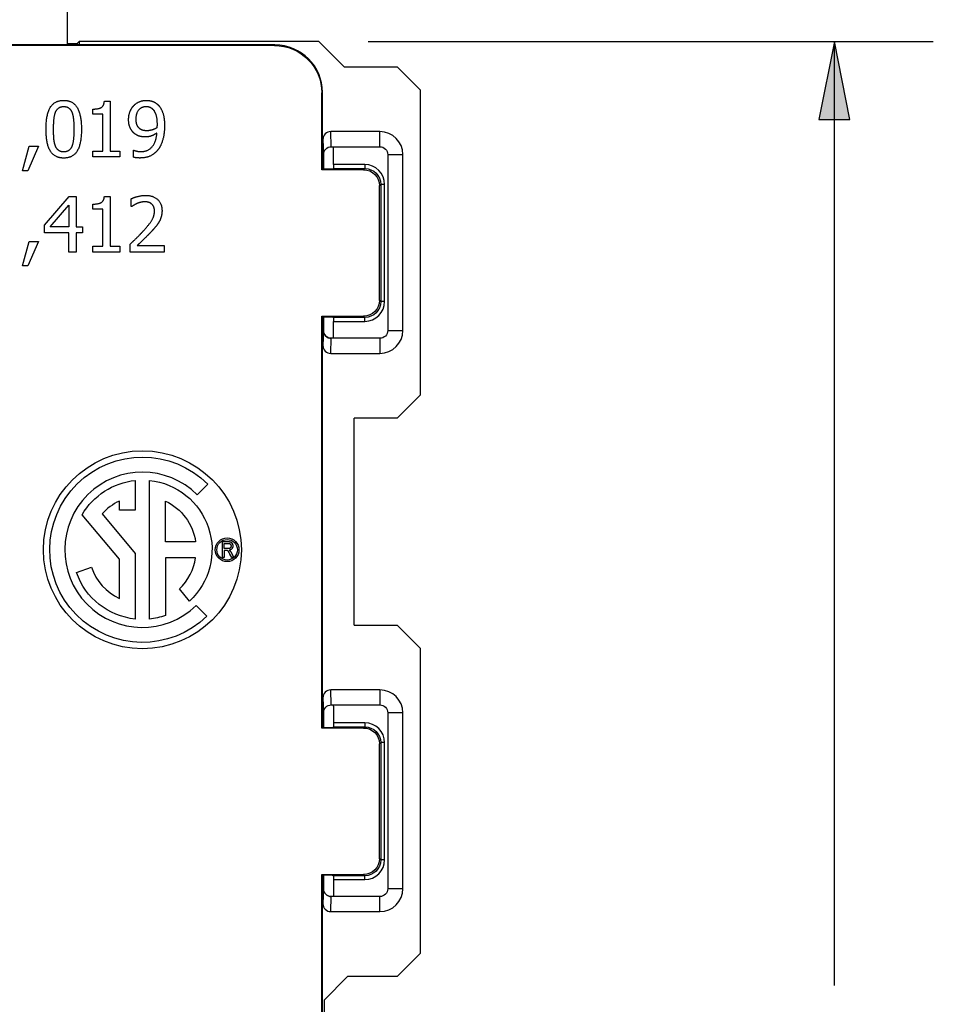
# Model space of a CAD drawing. Units: inches. Extents: x 0.3 to 16.7, y 0.3 to 10.7.
# Drawn here: x 11.1 to 12.2, y 7.2 to 8.5 of the extents above; entities that cross this region are included whole.
import ezdxf

# ---------------------------------------------------------------- set-up
doc = ezdxf.new("R2010")
doc.units = ezdxf.units.IN
doc.header["$MEASUREMENT"] = 0
doc.layers.add('GEOM', color=7, linetype='Continuous', lineweight=30)
doc.layers.add('TXT-DIM-NOTES', color=7, linetype='Continuous', lineweight=30)

msp = doc.modelspace()

# ---------------------------------------------------------------- linework, layer by layer
at = {"layer": 'GEOM'}
for p, q in [((11.1554, 8.4841), (11.1554, 8.4246)), ((11.4172, 8.4239), (10.1436, 8.4239)), ((11.1563, 8.4246), (10.4044, 8.4246)), ((11.1554, 8.4265), (11.168, 8.4265)), ((11.4179, 8.4246), (11.1563, 8.4246)), ((11.168, 8.4265), (11.1704, 8.4288)), ((11.1704, 8.4288), (11.1704, 8.4246)), ((11.4732, 8.4288), (11.1704, 8.4288)), ((11.4179, 8.4246), (11.4172, 8.4239)), ((11.4732, 8.4288), (11.5052, 8.3968)), ((11.5052, 8.3968), (11.5722, 8.3968)), ((11.5722, 8.3968), (11.6011, 8.3679)), ((11.6011, 8.3679), (11.6011, 7.9823)), ((11.4772, 8.3639), (11.4779, 8.3646)), ((11.4772, 8.267), (11.4772, 8.3639)), ((11.4779, 8.2677), (11.4779, 8.3646)), ((11.1879, 8.3372), (11.1879, 8.3436)), ((11.2024, 8.3534), (11.2096, 8.3534)), ((11.2096, 8.3534), (11.2096, 8.2903)), ((11.2006, 8.3372), (11.1879, 8.3372)), ((11.2006, 8.2903), (11.2006, 8.3372)), ((11.5504, 8.3151), (11.4884, 8.3151)), ((11.489, 8.2961), (11.4884, 8.3151)), ((11.5504, 8.2961), (11.5504, 8.3151)), ((11.0991, 8.2658), (11.1073, 8.2966)), ((11.1191, 8.2966), (11.1059, 8.2658)), ((11.1073, 8.2966), (11.1191, 8.2966)), ((11.4784, 8.2677), (11.4784, 8.305)), ((11.4784, 8.305), (11.479, 8.2861)), ((11.489, 8.2961), (11.5504, 8.2961)), ((11.489, 8.2961), (11.489, 8.2961)), ((11.4919, 8.2735), (11.4919, 8.2945)), ((11.1879, 8.2903), (11.2006, 8.2903)), ((11.1879, 8.2832), (11.1879, 8.2903)), ((11.222, 8.2832), (11.1879, 8.2832)), ((11.2096, 8.2903), (11.222, 8.2903)), ((11.222, 8.2903), (11.222, 8.2832)), ((11.2391, 8.2828), (11.2391, 8.2918)), ((11.2391, 8.2918), (11.2395, 8.2918)), ((11.479, 8.2861), (11.4791, 8.2861)), ((11.4791, 8.2861), (11.4791, 8.2677)), ((11.5604, 8.2861), (11.5604, 8.0641)), ((11.5604, 8.2861), (11.5794, 8.2861)), ((11.5794, 8.0641), (11.5794, 8.2861)), ((11.4904, 8.2677), (11.4919, 8.2685)), ((11.5314, 8.2735), (11.4919, 8.2735)), ((11.4919, 8.2685), (11.5314, 8.2685)), ((11.5314, 8.2685), (11.5299, 8.267)), ((11.5314, 8.2735), (11.5314, 8.2685)), ((11.1059, 8.2658), (11.0991, 8.2658)), ((11.4772, 8.267), (11.4779, 8.2677)), ((11.5299, 8.267), (11.4772, 8.267)), ((11.4904, 8.2677), (11.4779, 8.2677)), ((11.5499, 8.247), (11.5514, 8.2485)), ((11.5499, 8.102), (11.5499, 8.247)), ((11.5514, 8.2485), (11.5514, 8.1005)), ((11.5564, 8.2485), (11.5514, 8.2485)), ((11.5564, 8.1005), (11.5564, 8.2485)), ((11.1266, 8.197), (11.1579, 8.2331)), ((11.1579, 8.2331), (11.1666, 8.2331)), ((11.1666, 8.2331), (11.1666, 8.1947)), ((11.2024, 8.2333), (11.2096, 8.2333)), ((11.2096, 8.2333), (11.2096, 8.1703)), ((11.134, 8.1947), (11.1576, 8.2221)), ((11.1576, 8.2221), (11.1576, 8.1947)), ((11.1879, 8.2172), (11.1879, 8.2236)), ((11.2364, 8.2204), (11.2364, 8.2304)), ((11.2369, 8.2204), (11.2364, 8.2204)), ((11.2006, 8.2172), (11.1879, 8.2172)), ((11.2006, 8.1703), (11.2006, 8.2172)), ((11.1266, 8.1872), (11.1266, 8.197)), ((11.1576, 8.1947), (11.134, 8.1947)), ((11.1666, 8.1947), (11.1749, 8.1947)), ((11.1749, 8.1947), (11.1749, 8.1872)), ((11.1576, 8.1872), (11.1266, 8.1872)), ((11.1576, 8.1631), (11.1576, 8.1872)), ((11.1749, 8.1872), (11.1666, 8.1872)), ((11.1666, 8.1872), (11.1666, 8.1631)), ((11.0991, 8.1457), (11.1073, 8.1765)), ((11.1191, 8.1765), (11.1059, 8.1457)), ((11.1073, 8.1765), (11.1191, 8.1765)), ((11.1879, 8.1703), (11.2006, 8.1703)), ((11.1879, 8.1631), (11.1879, 8.1703)), ((11.2096, 8.1703), (11.222, 8.1703)), ((11.222, 8.1703), (11.222, 8.1631)), ((11.2349, 8.1631), (11.2349, 8.173)), ((11.2437, 8.1712), (11.2781, 8.1712)), ((11.2781, 8.1712), (11.2781, 8.1631)), ((11.1666, 8.1631), (11.1576, 8.1631)), ((11.222, 8.1631), (11.1879, 8.1631)), ((11.2781, 8.1631), (11.2349, 8.1631)), ((11.1059, 8.1457), (11.0991, 8.1457)), ((11.5514, 8.1005), (11.5499, 8.102)), ((11.5564, 8.1005), (11.5514, 8.1005)), ((11.4779, 8.0813), (11.4772, 8.082)), ((11.4772, 8.082), (11.5299, 8.082)), ((11.4772, 7.562), (11.4772, 8.082)), ((11.5299, 8.082), (11.5314, 8.0805)), ((11.4779, 8.0813), (11.4904, 8.0813)), ((11.4779, 7.5627), (11.4779, 8.0813)), ((11.4784, 8.0452), (11.4784, 8.0813)), ((11.4791, 8.0813), (11.4791, 8.0641)), ((11.4904, 8.0813), (11.4919, 8.0805)), ((11.5314, 8.0805), (11.4919, 8.0805)), ((11.4919, 8.0545), (11.4919, 8.0755)), ((11.4919, 8.0755), (11.5314, 8.0755)), ((11.5314, 8.0755), (11.5314, 8.0805)), ((11.479, 8.0641), (11.4784, 8.0452)), ((11.4791, 8.0641), (11.479, 8.0641)), ((11.5604, 8.0641), (11.5794, 8.0641)), ((11.4884, 8.0351), (11.489, 8.0541)), ((11.5504, 8.0541), (11.489, 8.0541)), ((11.489, 8.0541), (11.489, 8.0541)), ((11.5504, 8.0541), (11.5504, 8.0351)), ((11.4884, 8.0351), (11.5504, 8.0351)), ((11.6011, 7.9823), (11.5722, 7.9534)), ((11.5722, 7.9534), (11.5179, 7.9534)), ((11.5179, 7.6918), (11.5179, 7.9534)), ((11.2414, 7.8746), (11.2414, 7.8371)), ((11.2594, 7.6996), (11.2594, 7.8746)), ((11.3331, 7.8698), (11.3197, 7.8564)), ((11.2214, 7.8371), (11.2214, 7.8486)), ((11.2794, 7.7971), (11.2794, 7.8486)), ((11.2414, 7.8371), (11.2214, 7.8371)), ((11.2214, 7.7751), (11.1743, 7.8313)), ((11.1996, 7.8323), (11.2414, 7.7824)), ((11.3177, 7.7971), (11.2794, 7.7971)), ((11.3515, 7.7774), (11.3515, 7.7974)), ((11.3515, 7.7974), (11.3588, 7.7974)), ((11.3537, 7.7885), (11.3537, 7.7952)), ((11.3537, 7.7952), (11.3589, 7.7952)), ((11.3583, 7.7885), (11.3537, 7.7885)), ((11.3562, 7.7862), (11.3537, 7.7862)), ((11.3537, 7.7862), (11.3537, 7.7774)), ((11.2214, 7.7256), (11.2214, 7.7751)), ((11.2414, 7.7824), (11.2414, 7.6996)), ((11.2794, 7.7771), (11.2794, 7.704)), ((11.3177, 7.7771), (11.2794, 7.7771)), ((11.3537, 7.7774), (11.3515, 7.7774)), ((11.3632, 7.7774), (11.361, 7.7815)), ((11.3631, 7.7828), (11.3659, 7.7774)), ((11.3659, 7.7774), (11.3632, 7.7774)), ((11.1672, 7.7584), (11.1861, 7.765)), ((11.31, 7.7223), (11.2971, 7.7377)), ((11.3184, 7.7166), (11.3319, 7.7031)), ((11.5179, 7.6918), (11.5722, 7.6918)), ((11.5722, 7.6918), (11.6011, 7.6629)), ((11.6011, 7.6629), (11.6011, 7.2773)), ((11.5504, 7.6101), (11.4884, 7.6101)), ((11.489, 7.5911), (11.4884, 7.6101)), ((11.5504, 7.6101), (11.5504, 7.5911)), ((11.4784, 7.6), (11.479, 7.5811)), ((11.4784, 7.5627), (11.4784, 7.6)), ((11.489, 7.5911), (11.5504, 7.5911)), ((11.489, 7.5911), (11.489, 7.5911)), ((11.4919, 7.5895), (11.4919, 7.5685)), ((11.479, 7.5811), (11.4791, 7.5811)), ((11.4791, 7.5811), (11.4791, 7.5627)), ((11.5604, 7.5811), (11.5604, 7.3591)), ((11.5794, 7.5811), (11.5604, 7.5811)), ((11.5794, 7.3591), (11.5794, 7.5811)), ((11.4772, 7.562), (11.4779, 7.5627)), ((11.5299, 7.562), (11.4772, 7.562)), ((11.4779, 7.5627), (11.4904, 7.5627)), ((11.4904, 7.5627), (11.4919, 7.5635)), ((11.5314, 7.5685), (11.4919, 7.5685)), ((11.4919, 7.5635), (11.5314, 7.5635)), ((11.5314, 7.5635), (11.5299, 7.562)), ((11.5314, 7.5685), (11.5314, 7.5635)), ((11.5499, 7.542), (11.5514, 7.5435)), ((11.5499, 7.397), (11.5499, 7.542)), ((11.5514, 7.5435), (11.5514, 7.3955)), ((11.5564, 7.5435), (11.5514, 7.5435)), ((11.5564, 7.3955), (11.5564, 7.5435)), ((11.5514, 7.3955), (11.5499, 7.397)), ((11.5564, 7.3955), (11.5514, 7.3955)), ((11.4779, 7.3763), (11.4772, 7.377)), ((11.4772, 7.377), (11.5299, 7.377)), ((11.4772, 7.1416), (11.4772, 7.377)), ((11.4904, 7.3763), (11.4779, 7.3763)), ((11.4779, 7.1016), (11.4779, 7.3763)), ((11.4784, 7.3402), (11.4784, 7.3763)), ((11.4791, 7.3763), (11.4791, 7.3591)), ((11.4904, 7.3763), (11.4919, 7.3755)), ((11.5314, 7.3755), (11.4919, 7.3755)), ((11.5299, 7.377), (11.5314, 7.3755)), ((11.5314, 7.3705), (11.5314, 7.3755)), ((11.4919, 7.3705), (11.4919, 7.3495)), ((11.4919, 7.3705), (11.5314, 7.3705)), ((11.479, 7.3591), (11.4784, 7.3402)), ((11.4791, 7.3591), (11.479, 7.3591)), ((11.4884, 7.3301), (11.489, 7.3491)), ((11.5504, 7.3491), (11.489, 7.3491)), ((11.489, 7.3491), (11.489, 7.3491)), ((11.5504, 7.3301), (11.5504, 7.3491)), ((11.5794, 7.3591), (11.5604, 7.3591)), ((11.4884, 7.3301), (11.5504, 7.3301)), ((11.6011, 7.2773), (11.5722, 7.2484)), ((11.5097, 7.2484), (11.4799, 7.2185)), ((11.5722, 7.2484), (11.5097, 7.2484)), ((11.4799, 7.2185), (11.4799, 7.0122))]:
    msp.add_line(p, q, dxfattribs=at)
for centre, radius in [((11.2504, 7.7871), 0.125), ((11.3574, 7.7871), 0.015), ((11.3574, 7.7871), 0.013)]:
    msp.add_circle(centre, radius, dxfattribs=at)
for centre, radius, start, end in [((11.5504, 8.2861), 0.029, 0, 90), ((11.5314, 8.2485), 0.025, 0.0005, 89.9995), ((11.5314, 8.1005), 0.025, 270.0005, 359.9995), ((11.489, 8.0641), 0.01, 180.0169, 269.9833), ((11.5504, 8.0641), 0.029, 270, 0), ((11.2504, 7.7871), 0.098, 45, 313.9737), ((11.2504, 7.7871), 0.068, 115.2438, 138.3847), ((11.2504, 7.7871), 0.068, 313.3634, 351.5435), ((11.2504, 7.7871), 0.068, 199, 244.7562), ((11.5504, 7.5811), 0.029, 0, 90), ((11.5314, 7.5435), 0.025, 0.0005, 89.9995), ((11.5314, 7.3955), 0.025, 270.0005, 359.9995), ((11.489, 7.3591), 0.01, 180.0169, 269.9833), ((11.5504, 7.3591), 0.029, 270, 0)]:
    msp.add_arc(centre, radius, start, end, dxfattribs=at)
at = {"layer": 'GEOM', "extrusion": (0, 0, -1)}
for centre, radius, start, end in [((-11.489, 8.2861), 0.01, 0.0169, 89.9833), ((-11.4891, 8.2861), 0.01, 0, 90), ((-11.5119, 8.2945), 0.02, 0.0011, 4.566), ((-11.5504, 8.2861), 0.01, 90, 180), ((-11.5314, 8.2485), 0.02, 90.0005, 179.9995), ((-11.5299, 8.247), 0.02, 90.0005, 179.9995), ((-11.5299, 8.102), 0.02, 180.0005, 269.9995), ((-11.5314, 8.1005), 0.02, 180.0005, 269.9995), ((-11.4891, 8.0641), 0.01, 270, 0), ((-11.5504, 8.0641), 0.01, 180, 270), ((-11.2504, 7.7871), 0.117, 225.8596, 135), ((-11.2504, 7.7871), 0.088, 30.1261, 84.1299), ((-11.2504, 7.7871), 0.088, 95.8701, 227.4016), ((-11.2504, 7.7871), 0.068, 115.2438, 171.5435), ((-11.2504, 7.7871), 0.088, 275.8701, 341), ((-11.2504, 7.7871), 0.088, 250.7588, 264.1299), ((-11.489, 7.5811), 0.01, 0.0169, 89.9833), ((-11.4891, 7.5811), 0.01, 0, 90), ((-11.5119, 7.5895), 0.02, 0.0011, 4.566), ((-11.5504, 7.5811), 0.01, 90, 180), ((-11.5299, 7.542), 0.02, 90.0005, 179.9995), ((-11.5314, 7.5435), 0.02, 90.0005, 179.9995), ((-11.5299, 7.397), 0.02, 180.0005, 269.9995), ((-11.5314, 7.3955), 0.02, 180.0005, 269.9995), ((-11.4891, 7.3591), 0.01, 270, 0), ((-11.5119, 7.3495), 0.02, 358.8327, 359.9989), ((-11.5504, 7.3591), 0.01, 180, 270)]:
    msp.add_arc(centre, radius, start, end, dxfattribs=at)
for centre, major_axis, ratio, start_param, end_param in [((11.168, 8.3865), (0, -0.04), 0.004363, 3.141593, 3.448698), ((11.4172, 8.3639), (0.0424, 0.0424), 0.999981, 5.497797, 7.068574), ((11.4919, 8.2735), (0, -0.005), 0.008727, 4.712389, 6.278822), ((11.4919, 8.0755), (0, -0.005), 0.008727, 3.145956, 4.712389), ((11.5119, 8.0545), (-0.0141, -0.0141), 0.999924, 0.765016, 0.78536), ((11.4919, 7.5685), (0, -0.005), 0.008727, 4.712389, 6.278822), ((11.4919, 7.3705), (0, -0.005), 0.008727, 3.145956, 4.712389)]:
    msp.add_ellipse(centre, major_axis=major_axis, ratio=ratio, start_param=start_param, end_param=end_param, dxfattribs=at)
at = {"layer": 'GEOM'}
for centre, major_axis, ratio, start_param, end_param in [((11.4179, 8.3646), (0.0424, 0.0424), 0.999981, 5.497797, 7.068574), ((11.4884, 8.305), (-0.0003, 0.0101), 0.990907, 6.251337, 7.821547), ((11.4884, 8.0452), (-0.0003, -0.0101), 0.990907, 4.744824, 6.315033), ((11.4884, 7.6), (-0.0003, 0.0101), 0.990907, 6.251337, 7.821547), ((11.4884, 7.3402), (-0.0003, -0.0101), 0.990907, 4.744824, 6.315033)]:
    msp.add_ellipse(centre, major_axis=major_axis, ratio=ratio, start_param=start_param, end_param=end_param, dxfattribs=at)
for points in [[(11.1287, 8.3181), (11.1287, 8.3371), (11.1396, 8.3546), (11.1511, 8.3546)], [(11.1406, 8.3395), (11.1421, 8.3431), (11.1472, 8.3468), (11.1511, 8.3468)], [(11.1511, 8.3546), (11.1626, 8.3546), (11.1734, 8.3364), (11.1734, 8.3182)], [(11.1511, 8.3468), (11.155, 8.3468), (11.1599, 8.3431), (11.1614, 8.3396)], [(11.1879, 8.3436), (11.1951, 8.3436), (11.2019, 8.3477), (11.2024, 8.3534)], [(11.233, 8.3304), (11.233, 8.3358), (11.2365, 8.3448), (11.2396, 8.348)], [(11.2396, 8.348), (11.2425, 8.3511), (11.2509, 8.3546), (11.2552, 8.3546)], [(11.2425, 8.3308), (11.2425, 8.3387), (11.2494, 8.3469), (11.2552, 8.3469)], [(11.2552, 8.3546), (11.2601, 8.3546), (11.2679, 8.3514), (11.2708, 8.3483)], [(11.2552, 8.3469), (11.2577, 8.3469), (11.2619, 8.3452), (11.264, 8.343)], [(11.2708, 8.3483), (11.2744, 8.3444), (11.2784, 8.332), (11.2784, 8.3224)], [(11.1382, 8.3181), (11.1382, 8.325), (11.1392, 8.3359), (11.1406, 8.3395)], [(11.1614, 8.3396), (11.1628, 8.336), (11.1639, 8.3254), (11.1639, 8.3182)], [(11.2473, 8.3186), (11.2448, 8.3207), (11.2425, 8.3264), (11.2425, 8.3308)], [(11.264, 8.343), (11.2663, 8.3405), (11.2689, 8.3316), (11.2689, 8.3245)], [(11.1511, 8.2817), (11.1395, 8.2817), (11.1287, 8.2997), (11.1287, 8.3181)], [(11.1406, 8.297), (11.1391, 8.3009), (11.1382, 8.3107), (11.1382, 8.3181)], [(11.1734, 8.3182), (11.1734, 8.2993), (11.1625, 8.2817), (11.1511, 8.2817)], [(11.1639, 8.3182), (11.1639, 8.311), (11.1628, 8.3003), (11.1614, 8.2968)], [(11.2406, 8.3126), (11.2369, 8.3155), (11.233, 8.3242), (11.233, 8.3304)], [(11.2562, 8.3162), (11.2536, 8.3162), (11.2491, 8.3172), (11.2473, 8.3186)], [(11.2687, 8.32), (11.2661, 8.3183), (11.2592, 8.3162), (11.2562, 8.3162)], [(11.2689, 8.3245), (11.2689, 8.3231), (11.2688, 8.3207), (11.2687, 8.32)], [(11.2784, 8.3224), (11.2784, 8.3137), (11.2745, 8.2982), (11.2707, 8.293)], [(11.2541, 8.3084), (11.2502, 8.3084), (11.2438, 8.3101), (11.2406, 8.3126)], [(11.2483, 8.2899), (11.2574, 8.2899), (11.2679, 8.3021), (11.2687, 8.3133)], [(11.2687, 8.3133), (11.2649, 8.3107), (11.2581, 8.3084), (11.2541, 8.3084)], [(11.1511, 8.2895), (11.147, 8.2895), (11.142, 8.2934), (11.1406, 8.297)], [(11.1614, 8.2968), (11.16, 8.2932), (11.1549, 8.2895), (11.1511, 8.2895)], [(11.247, 8.2818), (11.2451, 8.2818), (11.2409, 8.2822), (11.2391, 8.2828)], [(11.2395, 8.2918), (11.2407, 8.2911), (11.2457, 8.2899), (11.2483, 8.2899)], [(11.2707, 8.293), (11.2666, 8.2875), (11.2553, 8.2818), (11.247, 8.2818)], [(11.1879, 8.2236), (11.1951, 8.2236), (11.2019, 8.2277), (11.2024, 8.2333)], [(11.2364, 8.2304), (11.2393, 8.2318), (11.2497, 8.2346), (11.2543, 8.2346)], [(11.2543, 8.2346), (11.2641, 8.2346), (11.2752, 8.2242), (11.2752, 8.2154)], [(11.2437, 8.2243), (11.2417, 8.2235), (11.238, 8.2212), (11.2369, 8.2204)], [(11.2536, 8.2265), (11.2511, 8.2265), (11.246, 8.2252), (11.2437, 8.2243)], [(11.2622, 8.2236), (11.2606, 8.2251), (11.2563, 8.2265), (11.2536, 8.2265)], [(11.2657, 8.2149), (11.2657, 8.2178), (11.2639, 8.2222), (11.2622, 8.2236)], [(11.2518, 8.1899), (11.2598, 8.1987), (11.2657, 8.2092), (11.2657, 8.2149)], [(11.2752, 8.2154), (11.2752, 8.2112), (11.2733, 8.2043), (11.2716, 8.2014)], [(11.2716, 8.2014), (11.2699, 8.1983), (11.2649, 8.1923), (11.2622, 8.1894)], [(11.2349, 8.173), (11.2396, 8.1774), (11.2479, 8.1855), (11.2518, 8.1899)], [(11.2622, 8.1894), (11.2578, 8.1846), (11.247, 8.1742), (11.2437, 8.1712)], [(11.3588, 7.7974), (11.361, 7.7974), (11.3632, 7.7963), (11.3646, 7.7936), (11.3646, 7.7919)], [(11.361, 7.7815), (11.3598, 7.784), (11.3585, 7.7857), (11.3573, 7.7862), (11.3562, 7.7862)], [(11.3624, 7.7919), (11.3624, 7.7908), (11.3615, 7.7893), (11.3599, 7.7885), (11.3583, 7.7885)], [(11.3589, 7.7952), (11.3606, 7.7952), (11.3624, 7.7934), (11.3624, 7.7919)], [(11.3646, 7.7919), (11.3646, 7.7897), (11.3622, 7.7868), (11.36, 7.7865)], [(11.36, 7.7865), (11.3609, 7.7859), (11.3614, 7.7854)], [(11.3614, 7.7854), (11.3623, 7.7842), (11.3631, 7.7828)]]:
    msp.add_open_spline(points, degree=2, dxfattribs=at)
at = {"layer": 'TXT-DIM-NOTES'}
for p, q in [((11.5357, 8.4288), (12.2495, 8.4288)), ((12.1245, 8.4288), (12.1048, 8.3304)), ((12.1442, 8.3304), (12.1245, 8.4288)), ((12.1245, 8.3304), (12.1245, 8.4288)), ((12.1048, 8.3304), (12.1442, 8.3304)), ((12.1245, 7.2369), (12.1245, 8.3304))]:
    msp.add_line(p, q, dxfattribs=at)
msp.add_solid([(12.1245, 8.4288), (12.1048, 8.3304), (12.1442, 8.3304)], dxfattribs=at)

doc.saveas('drawing.dxf')
